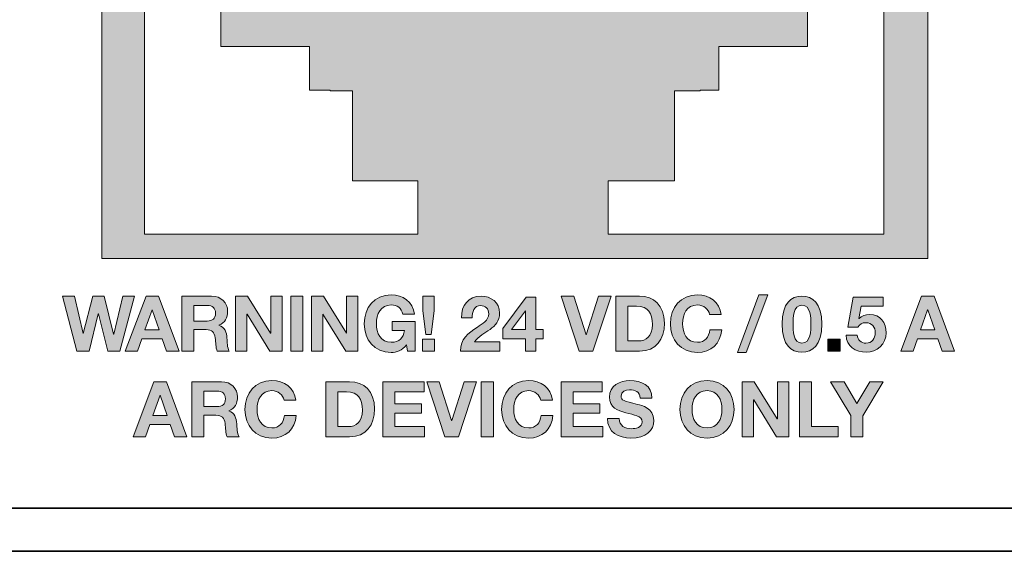
# Model space of a CAD drawing. Units: inches. Extents: x 1.5 to 20.5, y -10.5 to -1.
# Drawn here: x 5.1 to 5.9, y -5.7 to -5.3 of the extents above; entities that cross this region are included whole.
import ezdxf

# ---------------------------------------------------------------- set-up
doc = ezdxf.new("R2010")
doc.units = ezdxf.units.IN
doc.header["$MEASUREMENT"] = 0
for name, color, linetype in [(' Rear Chassis', 7, 'Continuous'), (' Rear Components', 7, 'Continuous'), ('Rear Art', 7, 'Continuous')]:
    doc.layers.add(name, color=color, linetype=linetype)

# ---------------------------------------------------------------- blocks, each defined once
blk = doc.blocks.new('block 963')
at = {"layer": 'Rear Art', "true_color": 0x231f20}
h = blk.add_hatch(color=179, dxfattribs=at)
h.dxf.hatch_style = 2
h.paths.add_polyline_path([(5.15467, -5.5421), (5.14492, -5.5421), (5.13736, -5.51172), (5.13723, -5.51172), (5.12979, -5.5421), (5.11985, -5.5421), (5.10803, -5.49746), (5.11785, -5.49746), (5.12491, -5.52785), (5.12504, -5.52785), (5.13279, -5.49746), (5.14198, -5.49746), (5.14961, -5.52822), (5.14973, -5.52822), (5.15705, -5.49746), (5.16667, -5.49746)])
h = blk.add_hatch(color=179, dxfattribs=at)
h.dxf.hatch_style = 2
h.paths.add_polyline_path([(5.17598, -5.49746), (5.18604, -5.49746), (5.20273, -5.5421), (5.19255, -5.5421), (5.18917, -5.53216), (5.17247, -5.53216), (5.16897, -5.5421), (5.15903, -5.5421)])
h.paths.add_polyline_path([(5.17504, -5.52485), (5.1866, -5.52485), (5.18098, -5.50846), (5.18085, -5.50846)])
h = blk.add_hatch(color=179, dxfattribs=at)
h.dxf.hatch_style = 2
edge = h.paths.add_edge_path()
edge.add_spline(control_points=[(5.20504, -5.49746), (5.20504, -5.49746), (5.22911, -5.49746), (5.22911, -5.49746), (5.23711, -5.49746), (5.24217, -5.50302), (5.24217, -5.50978), (5.24217, -5.51503), (5.24004, -5.51897), (5.23511, -5.52097), (5.23511, -5.52097), (5.23511, -5.52109), (5.23511, -5.52109), (5.23992, -5.52235), (5.24129, -5.52703), (5.24161, -5.53153), (5.24179, -5.53435), (5.24173, -5.5396), (5.24348, -5.5421), (5.24348, -5.5421), (5.23367, -5.5421), (5.23367, -5.5421), (5.23248, -5.53929), (5.2326, -5.53497), (5.2321, -5.53141), (5.23142, -5.52672), (5.22961, -5.52466), (5.22466, -5.52466), (5.22466, -5.52466), (5.21485, -5.52466), (5.21485, -5.52466), (5.21485, -5.52466), (5.21485, -5.5421), (5.21485, -5.5421), (5.21485, -5.5421), (5.20504, -5.5421), (5.20504, -5.5421), (5.20504, -5.5421), (5.20504, -5.49746), (5.20504, -5.49746)], knot_values=[0, 0, 0, 0, 1, 1, 1, 2, 2, 2, 3, 3, 3, 4, 4, 4, 5, 5, 5, 6, 6, 6, 7, 7, 7, 8, 8, 8, 9, 9, 9, 10, 10, 10, 11, 11, 11, 12, 12, 12, 13, 13, 13, 13], degree=3, periodic=1)
edge = h.paths.add_edge_path()
edge.add_spline(control_points=[(5.21485, -5.51765), (5.21485, -5.51765), (5.22561, -5.51765), (5.22561, -5.51765), (5.22998, -5.51765), (5.23235, -5.51578), (5.23235, -5.51128), (5.23235, -5.50696), (5.22998, -5.50509), (5.22561, -5.50509), (5.22561, -5.50509), (5.21485, -5.50509), (5.21485, -5.50509), (5.21485, -5.50509), (5.21485, -5.51765), (5.21485, -5.51765)], knot_values=[0, 0, 0, 0, 1, 1, 1, 2, 2, 2, 3, 3, 3, 4, 4, 4, 5, 5, 5, 5], degree=3, periodic=1)
h = blk.add_hatch(color=179, dxfattribs=at)
h.dxf.hatch_style = 2
h.paths.add_polyline_path([(5.2486, -5.49746), (5.25835, -5.49746), (5.27698, -5.52741), (5.27711, -5.52741), (5.27711, -5.49746), (5.2863, -5.49746), (5.2863, -5.5421), (5.27648, -5.5421), (5.25791, -5.51221), (5.25779, -5.51221), (5.25779, -5.5421), (5.2486, -5.5421)])
h = blk.add_hatch(color=179, dxfattribs=at)
h.dxf.hatch_style = 2
h.paths.add_polyline_path([(5.29335, -5.49746), (5.30316, -5.49746), (5.30316, -5.5421), (5.29335, -5.5421)])
h = blk.add_hatch(color=179, dxfattribs=at)
h.dxf.hatch_style = 2
h.paths.add_polyline_path([(5.31022, -5.49746), (5.31997, -5.49746), (5.3386, -5.52741), (5.33873, -5.52741), (5.33873, -5.49746), (5.34792, -5.49746), (5.34792, -5.5421), (5.3381, -5.5421), (5.31954, -5.51221), (5.31941, -5.51221), (5.31941, -5.5421), (5.31022, -5.5421)])
h = blk.add_hatch(color=179, dxfattribs=at)
h.dxf.hatch_style = 2
edge = h.paths.add_edge_path()
edge.add_spline(control_points=[(5.38723, -5.53703), (5.38379, -5.54148), (5.37929, -5.54317), (5.37498, -5.54317), (5.36116, -5.54317), (5.35303, -5.53285), (5.35303, -5.51997), (5.35303, -5.50671), (5.36116, -5.4964), (5.37498, -5.4964), (5.3841, -5.4964), (5.39273, -5.50203), (5.39379, -5.51215), (5.39379, -5.51215), (5.38442, -5.51215), (5.38442, -5.51215), (5.38329, -5.50722), (5.3796, -5.50465), (5.37498, -5.50465), (5.36616, -5.50465), (5.36285, -5.51215), (5.36285, -5.51997), (5.36285, -5.52741), (5.36616, -5.53491), (5.37498, -5.53491), (5.38135, -5.53491), (5.38504, -5.53147), (5.38561, -5.52528), (5.38561, -5.52528), (5.37573, -5.52528), (5.37573, -5.52528), (5.37573, -5.52528), (5.37573, -5.51797), (5.37573, -5.51797), (5.37573, -5.51797), (5.39448, -5.51797), (5.39448, -5.51797), (5.39448, -5.51797), (5.39448, -5.5421), (5.39448, -5.5421), (5.39448, -5.5421), (5.38823, -5.5421), (5.38823, -5.5421), (5.38823, -5.5421), (5.38723, -5.53703), (5.38723, -5.53703)], knot_values=[0, 0, 0, 0, 1, 1, 1, 2, 2, 2, 3, 3, 3, 4, 4, 4, 5, 5, 5, 6, 6, 6, 7, 7, 7, 8, 8, 8, 9, 9, 9, 10, 10, 10, 11, 11, 11, 12, 12, 12, 13, 13, 13, 14, 14, 14, 15, 15, 15, 15], degree=3, periodic=1)
h = blk.add_hatch(color=179, dxfattribs=at)
h.dxf.hatch_style = 2
h.paths.add_polyline_path([(5.40034, -5.53247), (5.41016, -5.53247), (5.41016, -5.5421), (5.40034, -5.5421)])
h.paths.add_polyline_path([(5.40984, -5.50947), (5.40741, -5.52872), (5.40297, -5.52872), (5.40059, -5.50947), (5.40059, -5.49746), (5.40984, -5.49746)])
h = blk.add_hatch(color=179, dxfattribs=at)
h.dxf.hatch_style = 2
edge = h.paths.add_edge_path()
edge.add_spline(control_points=[(5.43203, -5.51516), (5.43172, -5.50515), (5.43741, -5.49746), (5.44791, -5.49746), (5.45591, -5.49746), (5.46292, -5.50259), (5.46292, -5.51116), (5.46292, -5.51772), (5.45941, -5.52134), (5.4551, -5.52441), (5.45079, -5.52747), (5.44566, -5.52998), (5.44247, -5.53447), (5.44247, -5.53447), (5.46317, -5.53447), (5.46317, -5.53447), (5.46317, -5.53447), (5.46317, -5.5421), (5.46317, -5.5421), (5.46317, -5.5421), (5.43103, -5.5421), (5.43103, -5.5421), (5.43109, -5.53198), (5.43728, -5.52766), (5.44484, -5.52254), (5.44872, -5.5199), (5.45397, -5.51722), (5.45404, -5.51184), (5.45404, -5.50772), (5.45129, -5.50509), (5.44748, -5.50509), (5.44222, -5.50509), (5.44053, -5.51053), (5.44053, -5.51516), (5.44053, -5.51516), (5.43203, -5.51516), (5.43203, -5.51516)], knot_values=[0, 0, 0, 0, 1, 1, 1, 2, 2, 2, 3, 3, 3, 4, 4, 4, 5, 5, 5, 6, 6, 6, 7, 7, 7, 8, 8, 8, 9, 9, 9, 10, 10, 10, 11, 11, 11, 12, 12, 12, 12], degree=3, periodic=1)
h = blk.add_hatch(color=179, dxfattribs=at)
h.dxf.hatch_style = 2
h.paths.add_polyline_path([(5.53854, -5.5421), (5.52747, -5.5421), (5.51297, -5.49746), (5.5231, -5.49746), (5.53303, -5.52885), (5.53316, -5.52885), (5.54323, -5.49746), (5.55336, -5.49746)])
h = blk.add_hatch(color=179, dxfattribs=at)
h.dxf.hatch_style = 2
edge = h.paths.add_edge_path()
edge.add_spline(control_points=[(5.55716, -5.49746), (5.55716, -5.49746), (5.57641, -5.49746), (5.57641, -5.49746), (5.58798, -5.49746), (5.59667, -5.50471), (5.59667, -5.51953), (5.59667, -5.53247), (5.59004, -5.5421), (5.57641, -5.5421), (5.57641, -5.5421), (5.55716, -5.5421), (5.55716, -5.5421), (5.55716, -5.5421), (5.55716, -5.49746), (5.55716, -5.49746)], knot_values=[0, 0, 0, 0, 1, 1, 1, 2, 2, 2, 3, 3, 3, 4, 4, 4, 5, 5, 5, 5], degree=3, periodic=1)
edge = h.paths.add_edge_path()
edge.add_spline(control_points=[(5.56697, -5.53385), (5.56697, -5.53385), (5.57572, -5.53385), (5.57572, -5.53385), (5.58141, -5.53385), (5.58685, -5.53035), (5.58685, -5.52047), (5.58685, -5.51147), (5.58373, -5.50572), (5.57397, -5.50572), (5.57397, -5.50572), (5.56697, -5.50572), (5.56697, -5.50572), (5.56697, -5.50572), (5.56697, -5.53385), (5.56697, -5.53385)], knot_values=[0, 0, 0, 0, 1, 1, 1, 2, 2, 2, 3, 3, 3, 4, 4, 4, 5, 5, 5, 5], degree=3, periodic=1)
h = blk.add_hatch(color=179, dxfattribs=at)
h.dxf.hatch_style = 2
edge = h.paths.add_edge_path()
edge.add_spline(control_points=[(5.63323, -5.51246), (5.6326, -5.50803), (5.62835, -5.50465), (5.62347, -5.50465), (5.61466, -5.50465), (5.61135, -5.51215), (5.61135, -5.51997), (5.61135, -5.52741), (5.61466, -5.53491), (5.62347, -5.53491), (5.62948, -5.53491), (5.63285, -5.53078), (5.6336, -5.52491), (5.6336, -5.52491), (5.64311, -5.52491), (5.64311, -5.52491), (5.6421, -5.53604), (5.63441, -5.54317), (5.62347, -5.54317), (5.60966, -5.54317), (5.60153, -5.53285), (5.60153, -5.51997), (5.60153, -5.50671), (5.60966, -5.4964), (5.62347, -5.4964), (5.63329, -5.4964), (5.64154, -5.50215), (5.64273, -5.51246), (5.64273, -5.51246), (5.63323, -5.51246), (5.63323, -5.51246)], knot_values=[0, 0, 0, 0, 1, 1, 1, 2, 2, 2, 3, 3, 3, 4, 4, 4, 5, 5, 5, 6, 6, 6, 7, 7, 7, 8, 8, 8, 9, 9, 9, 10, 10, 10, 10], degree=3, periodic=1)
h = blk.add_hatch(color=179, dxfattribs=at)
h.dxf.hatch_style = 2
h.paths.add_polyline_path([(5.67335, -5.4964), (5.68047, -5.4964), (5.66303, -5.54317), (5.6559, -5.54317)])
h = blk.add_hatch(color=179, dxfattribs=at)
h.dxf.hatch_style = 2
edge = h.paths.add_edge_path()
edge.add_spline(control_points=[(5.70822, -5.49746), (5.71697, -5.49746), (5.72435, -5.50296), (5.72435, -5.52003), (5.72435, -5.53748), (5.71697, -5.54298), (5.70822, -5.54298), (5.69959, -5.54298), (5.69221, -5.53748), (5.69221, -5.52003), (5.69221, -5.50296), (5.69959, -5.49746), (5.70822, -5.49746)], knot_values=[0, 0, 0, 0, 1, 1, 1, 2, 2, 2, 3, 3, 3, 4, 4, 4, 4], degree=3, periodic=1)
edge = h.paths.add_edge_path()
edge.add_spline(control_points=[(5.70822, -5.53566), (5.71547, -5.53566), (5.71547, -5.52497), (5.71547, -5.52003), (5.71547, -5.51547), (5.71547, -5.50477), (5.70822, -5.50477), (5.70109, -5.50477), (5.70109, -5.51547), (5.70109, -5.52003), (5.70109, -5.52497), (5.70109, -5.53566), (5.70822, -5.53566)], knot_values=[0, 0, 0, 0, 1, 1, 1, 2, 2, 2, 3, 3, 3, 4, 4, 4, 4], degree=3, periodic=1)
h = blk.add_hatch(color=179, dxfattribs=at)
h.dxf.hatch_style = 2
h.paths.add_polyline_path([(5.80541, -5.49746), (5.81547, -5.49746), (5.83217, -5.5421), (5.82197, -5.5421), (5.8186, -5.53216), (5.80191, -5.53216), (5.79841, -5.5421), (5.78847, -5.5421)])
h.paths.add_polyline_path([(5.80447, -5.52485), (5.81603, -5.52485), (5.81041, -5.50846), (5.81028, -5.50846)])
h = blk.add_hatch(color=179, dxfattribs=at)
h.dxf.hatch_style = 2
h.paths.add_polyline_path([(5.48397, -5.53198), (5.46547, -5.53198), (5.46547, -5.52384), (5.48448, -5.49834), (5.49241, -5.49834), (5.49241, -5.52466), (5.49823, -5.52466), (5.49823, -5.53198), (5.49241, -5.53198), (5.49241, -5.5421), (5.48397, -5.5421)])
h.paths.add_polyline_path([(5.48397, -5.50947), (5.48378, -5.50947), (5.47247, -5.52466), (5.48397, -5.52466)])
h = blk.add_hatch(color=179, dxfattribs=at)
h.dxf.hatch_style = 2
edge = h.paths.add_edge_path()
edge.add_spline(control_points=[(5.77429, -5.50565), (5.77429, -5.50565), (5.75622, -5.50565), (5.75622, -5.50565), (5.75622, -5.50565), (5.75447, -5.51559), (5.75447, -5.51559), (5.75447, -5.51559), (5.75459, -5.51572), (5.75459, -5.51572), (5.75697, -5.51328), (5.75972, -5.51234), (5.76316, -5.51234), (5.77179, -5.51234), (5.77667, -5.51903), (5.77667, -5.52722), (5.77667, -5.53622), (5.76923, -5.54317), (5.76041, -5.54298), (5.75191, -5.54298), (5.74428, -5.53829), (5.74415, -5.52909), (5.74415, -5.52909), (5.75303, -5.52909), (5.75303, -5.52909), (5.75347, -5.53297), (5.75635, -5.53566), (5.76022, -5.53566), (5.76485, -5.53566), (5.76779, -5.5316), (5.76779, -5.52722), (5.76779, -5.52266), (5.76497, -5.51903), (5.76022, -5.51903), (5.75703, -5.51903), (5.75528, -5.52016), (5.75353, -5.52254), (5.75353, -5.52254), (5.74553, -5.52254), (5.74553, -5.52254), (5.74553, -5.52254), (5.74984, -5.49834), (5.74984, -5.49834), (5.74984, -5.49834), (5.77429, -5.49834), (5.77429, -5.49834), (5.77429, -5.49834), (5.77429, -5.50565), (5.77429, -5.50565)], knot_values=[0, 0, 0, 0, 1, 1, 1, 2, 2, 2, 3, 3, 3, 4, 4, 4, 5, 5, 5, 6, 6, 6, 7, 7, 7, 8, 8, 8, 9, 9, 9, 10, 10, 10, 11, 11, 11, 12, 12, 12, 13, 13, 13, 14, 14, 14, 15, 15, 15, 16, 16, 16, 16], degree=3, periodic=1)
h = blk.add_hatch(color=179, dxfattribs=at)
h.dxf.hatch_style = 2
h.paths.add_polyline_path([(5.7294, -5.53247), (5.73922, -5.53247), (5.73922, -5.5421), (5.7294, -5.5421)])
h = blk.add_hatch(color=179, dxfattribs=at)
h.dxf.hatch_style = 2
h.paths.add_polyline_path([(5.18241, -5.56691), (5.19248, -5.56691), (5.20917, -5.61155), (5.19898, -5.61155), (5.1956, -5.6016), (5.17891, -5.6016), (5.17541, -5.61155), (5.16547, -5.61155)])
h.paths.add_polyline_path([(5.18148, -5.59429), (5.19304, -5.59429), (5.18741, -5.57791), (5.18729, -5.57791)])
h = blk.add_hatch(color=179, dxfattribs=at)
h.dxf.hatch_style = 2
edge = h.paths.add_edge_path()
edge.add_spline(control_points=[(5.21303, -5.56691), (5.21303, -5.56691), (5.2371, -5.56691), (5.2371, -5.56691), (5.2451, -5.56691), (5.25017, -5.57247), (5.25017, -5.57922), (5.25017, -5.58447), (5.24805, -5.58841), (5.2431, -5.59041), (5.2431, -5.59041), (5.2431, -5.59054), (5.2431, -5.59054), (5.24792, -5.59179), (5.24929, -5.59648), (5.24961, -5.60098), (5.2498, -5.60379), (5.24974, -5.60904), (5.25149, -5.61155), (5.25149, -5.61155), (5.24167, -5.61155), (5.24167, -5.61155), (5.24048, -5.60873), (5.24061, -5.60442), (5.24011, -5.60086), (5.23942, -5.59616), (5.2376, -5.5941), (5.23267, -5.5941), (5.23267, -5.5941), (5.22285, -5.5941), (5.22285, -5.5941), (5.22285, -5.5941), (5.22285, -5.61155), (5.22285, -5.61155), (5.22285, -5.61155), (5.21303, -5.61155), (5.21303, -5.61155), (5.21303, -5.61155), (5.21303, -5.56691), (5.21303, -5.56691)], knot_values=[0, 0, 0, 0, 1, 1, 1, 2, 2, 2, 3, 3, 3, 4, 4, 4, 5, 5, 5, 6, 6, 6, 7, 7, 7, 8, 8, 8, 9, 9, 9, 10, 10, 10, 11, 11, 11, 12, 12, 12, 13, 13, 13, 13], degree=3, periodic=1)
edge = h.paths.add_edge_path()
edge.add_spline(control_points=[(5.22285, -5.5871), (5.22285, -5.5871), (5.2336, -5.5871), (5.2336, -5.5871), (5.23798, -5.5871), (5.24036, -5.58523), (5.24036, -5.58072), (5.24036, -5.57641), (5.23798, -5.57453), (5.2336, -5.57453), (5.2336, -5.57453), (5.22285, -5.57453), (5.22285, -5.57453), (5.22285, -5.57453), (5.22285, -5.5871), (5.22285, -5.5871)], knot_values=[0, 0, 0, 0, 1, 1, 1, 2, 2, 2, 3, 3, 3, 4, 4, 4, 5, 5, 5, 5], degree=3, periodic=1)
h = blk.add_hatch(color=179, dxfattribs=at)
h.dxf.hatch_style = 2
edge = h.paths.add_edge_path()
edge.add_spline(control_points=[(5.28792, -5.58191), (5.28729, -5.57747), (5.28304, -5.5741), (5.27816, -5.5741), (5.26935, -5.5741), (5.26604, -5.5816), (5.26604, -5.58942), (5.26604, -5.59686), (5.26935, -5.60436), (5.27816, -5.60436), (5.28417, -5.60436), (5.28754, -5.60023), (5.28829, -5.59435), (5.28829, -5.59435), (5.2978, -5.59435), (5.2978, -5.59435), (5.29679, -5.60548), (5.2891, -5.61261), (5.27816, -5.61261), (5.26435, -5.61261), (5.25622, -5.60229), (5.25622, -5.58942), (5.25622, -5.57616), (5.26435, -5.56584), (5.27816, -5.56584), (5.28798, -5.56584), (5.29623, -5.57159), (5.29742, -5.58191), (5.29742, -5.58191), (5.28792, -5.58191), (5.28792, -5.58191)], knot_values=[0, 0, 0, 0, 1, 1, 1, 2, 2, 2, 3, 3, 3, 4, 4, 4, 5, 5, 5, 6, 6, 6, 7, 7, 7, 8, 8, 8, 9, 9, 9, 10, 10, 10, 10], degree=3, periodic=1)
h = blk.add_hatch(color=179, dxfattribs=at)
h.dxf.hatch_style = 2
edge = h.paths.add_edge_path()
edge.add_spline(control_points=[(5.32185, -5.56691), (5.32185, -5.56691), (5.34111, -5.56691), (5.34111, -5.56691), (5.35267, -5.56691), (5.36136, -5.57416), (5.36136, -5.58898), (5.36136, -5.60192), (5.35473, -5.61155), (5.34111, -5.61155), (5.34111, -5.61155), (5.32185, -5.61155), (5.32185, -5.61155), (5.32185, -5.61155), (5.32185, -5.56691), (5.32185, -5.56691)], knot_values=[0, 0, 0, 0, 1, 1, 1, 2, 2, 2, 3, 3, 3, 4, 4, 4, 5, 5, 5, 5], degree=3, periodic=1)
edge = h.paths.add_edge_path()
edge.add_spline(control_points=[(5.33166, -5.60329), (5.33166, -5.60329), (5.34041, -5.60329), (5.34041, -5.60329), (5.3461, -5.60329), (5.35154, -5.59979), (5.35154, -5.58991), (5.35154, -5.58091), (5.34842, -5.57516), (5.33866, -5.57516), (5.33866, -5.57516), (5.33166, -5.57516), (5.33166, -5.57516), (5.33166, -5.57516), (5.33166, -5.60329), (5.33166, -5.60329)], knot_values=[0, 0, 0, 0, 1, 1, 1, 2, 2, 2, 3, 3, 3, 4, 4, 4, 5, 5, 5, 5], degree=3, periodic=1)
h = blk.add_hatch(color=179, dxfattribs=at)
h.dxf.hatch_style = 2
h.paths.add_polyline_path([(5.36816, -5.56691), (5.40154, -5.56691), (5.40154, -5.57516), (5.37797, -5.57516), (5.37797, -5.58472), (5.3996, -5.58472), (5.3996, -5.59235), (5.37797, -5.59235), (5.37797, -5.60329), (5.40205, -5.60329), (5.40205, -5.61155), (5.36816, -5.61155)])
h = blk.add_hatch(color=179, dxfattribs=at)
h.dxf.hatch_style = 2
h.paths.add_polyline_path([(5.42942, -5.61155), (5.41835, -5.61155), (5.40384, -5.56691), (5.41397, -5.56691), (5.42391, -5.59829), (5.42404, -5.59829), (5.4341, -5.56691), (5.44423, -5.56691)])
h = blk.add_hatch(color=179, dxfattribs=at)
h.dxf.hatch_style = 2
h.paths.add_polyline_path([(5.44803, -5.56691), (5.45785, -5.56691), (5.45785, -5.61155), (5.44803, -5.61155)])
h = blk.add_hatch(color=179, dxfattribs=at)
h.dxf.hatch_style = 2
edge = h.paths.add_edge_path()
edge.add_spline(control_points=[(5.49623, -5.58191), (5.49561, -5.57747), (5.49135, -5.5741), (5.48648, -5.5741), (5.47766, -5.5741), (5.47434, -5.5816), (5.47434, -5.58942), (5.47434, -5.59686), (5.47766, -5.60436), (5.48648, -5.60436), (5.49248, -5.60436), (5.49586, -5.60023), (5.4966, -5.59435), (5.4966, -5.59435), (5.5061, -5.59435), (5.5061, -5.59435), (5.50511, -5.60548), (5.49742, -5.61261), (5.48648, -5.61261), (5.47266, -5.61261), (5.46453, -5.60229), (5.46453, -5.58942), (5.46453, -5.57616), (5.47266, -5.56584), (5.48648, -5.56584), (5.49629, -5.56584), (5.50454, -5.57159), (5.50573, -5.58191), (5.50573, -5.58191), (5.49623, -5.58191), (5.49623, -5.58191)], knot_values=[0, 0, 0, 0, 1, 1, 1, 2, 2, 2, 3, 3, 3, 4, 4, 4, 5, 5, 5, 6, 6, 6, 7, 7, 7, 8, 8, 8, 9, 9, 9, 10, 10, 10, 10], degree=3, periodic=1)
h = blk.add_hatch(color=179, dxfattribs=at)
h.dxf.hatch_style = 2
h.paths.add_polyline_path([(5.51278, -5.56691), (5.54617, -5.56691), (5.54617, -5.57516), (5.5226, -5.57516), (5.5226, -5.58472), (5.54423, -5.58472), (5.54423, -5.59235), (5.5226, -5.59235), (5.5226, -5.60329), (5.54666, -5.60329), (5.54666, -5.61155), (5.51278, -5.61155)])
h = blk.add_hatch(color=179, dxfattribs=at)
h.dxf.hatch_style = 2
edge = h.paths.add_edge_path()
edge.add_spline(control_points=[(5.55997, -5.59673), (5.55997, -5.60267), (5.5646, -5.60498), (5.56985, -5.60498), (5.57329, -5.60498), (5.57854, -5.60398), (5.57854, -5.59942), (5.57854, -5.5946), (5.57185, -5.59379), (5.56529, -5.59204), (5.55865, -5.59029), (5.55197, -5.58773), (5.55197, -5.57935), (5.55197, -5.57022), (5.56059, -5.56584), (5.56866, -5.56584), (5.57798, -5.56584), (5.58654, -5.56991), (5.58654, -5.58022), (5.58654, -5.58022), (5.57704, -5.58022), (5.57704, -5.58022), (5.57673, -5.57485), (5.57291, -5.57347), (5.56822, -5.57347), (5.5651, -5.57347), (5.56147, -5.57478), (5.56147, -5.57853), (5.56147, -5.58198), (5.5636, -5.58241), (5.57479, -5.58529), (5.57804, -5.5861), (5.58804, -5.58816), (5.58804, -5.59829), (5.58804, -5.60648), (5.5816, -5.61261), (5.56947, -5.61261), (5.5596, -5.61261), (5.55034, -5.60773), (5.55047, -5.59673), (5.55047, -5.59673), (5.55997, -5.59673), (5.55997, -5.59673)], knot_values=[0, 0, 0, 0, 1, 1, 1, 2, 2, 2, 3, 3, 3, 4, 4, 4, 5, 5, 5, 6, 6, 6, 7, 7, 7, 8, 8, 8, 9, 9, 9, 10, 10, 10, 11, 11, 11, 12, 12, 12, 13, 13, 13, 14, 14, 14, 14], degree=3, periodic=1)
h = blk.add_hatch(color=179, dxfattribs=at)
h.dxf.hatch_style = 2
edge = h.paths.add_edge_path()
edge.add_spline(control_points=[(5.63123, -5.56584), (5.64504, -5.56584), (5.65317, -5.57616), (5.65317, -5.58942), (5.65317, -5.60229), (5.64504, -5.61261), (5.63123, -5.61261), (5.6174, -5.61261), (5.60928, -5.60229), (5.60928, -5.58942), (5.60928, -5.57616), (5.6174, -5.56584), (5.63123, -5.56584)], knot_values=[0, 0, 0, 0, 1, 1, 1, 2, 2, 2, 3, 3, 3, 4, 4, 4, 4], degree=3, periodic=1)
edge = h.paths.add_edge_path()
edge.add_spline(control_points=[(5.63123, -5.60436), (5.64004, -5.60436), (5.64335, -5.59686), (5.64335, -5.58942), (5.64335, -5.5816), (5.64004, -5.5741), (5.63123, -5.5741), (5.62241, -5.5741), (5.61909, -5.5816), (5.61909, -5.58942), (5.61909, -5.59686), (5.62241, -5.60436), (5.63123, -5.60436)], knot_values=[0, 0, 0, 0, 1, 1, 1, 2, 2, 2, 3, 3, 3, 4, 4, 4, 4], degree=3, periodic=1)
h = blk.add_hatch(color=179, dxfattribs=at)
h.dxf.hatch_style = 2
h.paths.add_polyline_path([(5.65984, -5.56691), (5.6696, -5.56691), (5.68823, -5.59686), (5.68835, -5.59686), (5.68835, -5.56691), (5.69754, -5.56691), (5.69754, -5.61155), (5.68772, -5.61155), (5.66916, -5.58166), (5.66903, -5.58166), (5.66903, -5.61155), (5.65984, -5.61155)])
h = blk.add_hatch(color=179, dxfattribs=at)
h.dxf.hatch_style = 2
h.paths.add_polyline_path([(5.70616, -5.56691), (5.71597, -5.56691), (5.71597, -5.60329), (5.73773, -5.60329), (5.73773, -5.61155), (5.70616, -5.61155)])
h = blk.add_hatch(color=179, dxfattribs=at)
h.dxf.hatch_style = 2
h.paths.add_polyline_path([(5.74784, -5.59416), (5.7314, -5.56691), (5.74247, -5.56691), (5.75291, -5.58454), (5.76329, -5.56691), (5.77423, -5.56691), (5.75766, -5.59441), (5.75766, -5.61155), (5.74784, -5.61155)])
at = {"layer": 'Rear Art', "lineweight": 0}
for points in [[(5.15467, -5.5421), (5.14492, -5.5421), (5.13736, -5.51172), (5.13723, -5.51172), (5.12979, -5.5421), (5.11985, -5.5421), (5.10803, -5.49746), (5.11785, -5.49746), (5.12491, -5.52785), (5.12504, -5.52785), (5.13279, -5.49746), (5.14198, -5.49746), (5.14961, -5.52822), (5.14973, -5.52822), (5.15705, -5.49746), (5.16667, -5.49746), (5.15467, -5.5421)], [(5.17598, -5.49746), (5.18604, -5.49746), (5.20273, -5.5421), (5.19255, -5.5421), (5.18917, -5.53216), (5.17247, -5.53216), (5.16897, -5.5421), (5.15903, -5.5421), (5.17598, -5.49746)], [(5.2486, -5.49746), (5.25835, -5.49746), (5.27698, -5.52741), (5.27711, -5.52741), (5.27711, -5.49746), (5.2863, -5.49746), (5.2863, -5.5421), (5.27648, -5.5421), (5.25791, -5.51221), (5.25779, -5.51221), (5.25779, -5.5421), (5.2486, -5.5421), (5.2486, -5.49746)], [(5.29335, -5.49746), (5.30316, -5.49746), (5.30316, -5.5421), (5.29335, -5.5421), (5.29335, -5.49746)], [(5.31022, -5.49746), (5.31997, -5.49746), (5.3386, -5.52741), (5.33873, -5.52741), (5.33873, -5.49746), (5.34792, -5.49746), (5.34792, -5.5421), (5.3381, -5.5421), (5.31954, -5.51221), (5.31941, -5.51221), (5.31941, -5.5421), (5.31022, -5.5421), (5.31022, -5.49746)], [(5.40984, -5.50947), (5.40741, -5.52872), (5.40297, -5.52872), (5.40059, -5.50947), (5.40059, -5.49746), (5.40984, -5.49746), (5.40984, -5.50947)], [(5.53854, -5.5421), (5.52747, -5.5421), (5.51297, -5.49746), (5.5231, -5.49746), (5.53303, -5.52885), (5.53316, -5.52885), (5.54323, -5.49746), (5.55336, -5.49746), (5.53854, -5.5421)], [(5.67335, -5.4964), (5.68047, -5.4964), (5.66303, -5.54317), (5.6559, -5.54317), (5.67335, -5.4964)], [(5.80541, -5.49746), (5.81547, -5.49746), (5.83217, -5.5421), (5.82197, -5.5421), (5.8186, -5.53216), (5.80191, -5.53216), (5.79841, -5.5421), (5.78847, -5.5421), (5.80541, -5.49746)], [(5.48397, -5.53198), (5.46547, -5.53198), (5.46547, -5.52384), (5.48448, -5.49834), (5.49241, -5.49834), (5.49241, -5.52466), (5.49823, -5.52466), (5.49823, -5.53198), (5.49241, -5.53198), (5.49241, -5.5421), (5.48397, -5.5421), (5.48397, -5.53198)], [(5.17504, -5.52485), (5.1866, -5.52485), (5.18098, -5.50846), (5.18085, -5.50846), (5.17504, -5.52485)], [(5.48397, -5.50947), (5.48378, -5.50947), (5.47247, -5.52466), (5.48397, -5.52466), (5.48397, -5.50947)], [(5.80447, -5.52485), (5.81603, -5.52485), (5.81041, -5.50846), (5.81028, -5.50846), (5.80447, -5.52485)], [(5.40034, -5.53247), (5.41016, -5.53247), (5.41016, -5.5421), (5.40034, -5.5421), (5.40034, -5.53247)], [(5.7294, -5.53247), (5.73922, -5.53247), (5.73922, -5.5421), (5.7294, -5.5421), (5.7294, -5.53247)], [(5.18241, -5.56691), (5.19248, -5.56691), (5.20917, -5.61155), (5.19898, -5.61155), (5.1956, -5.6016), (5.17891, -5.6016), (5.17541, -5.61155), (5.16547, -5.61155), (5.18241, -5.56691)], [(5.36816, -5.56691), (5.40154, -5.56691), (5.40154, -5.57516), (5.37797, -5.57516), (5.37797, -5.58472), (5.3996, -5.58472), (5.3996, -5.59235), (5.37797, -5.59235), (5.37797, -5.60329), (5.40205, -5.60329), (5.40205, -5.61155), (5.36816, -5.61155), (5.36816, -5.56691)], [(5.42942, -5.61155), (5.41835, -5.61155), (5.40384, -5.56691), (5.41397, -5.56691), (5.42391, -5.59829), (5.42404, -5.59829), (5.4341, -5.56691), (5.44423, -5.56691), (5.42942, -5.61155)], [(5.44803, -5.56691), (5.45785, -5.56691), (5.45785, -5.61155), (5.44803, -5.61155), (5.44803, -5.56691)], [(5.51278, -5.56691), (5.54617, -5.56691), (5.54617, -5.57516), (5.5226, -5.57516), (5.5226, -5.58472), (5.54423, -5.58472), (5.54423, -5.59235), (5.5226, -5.59235), (5.5226, -5.60329), (5.54666, -5.60329), (5.54666, -5.61155), (5.51278, -5.61155), (5.51278, -5.56691)], [(5.65984, -5.56691), (5.6696, -5.56691), (5.68823, -5.59686), (5.68835, -5.59686), (5.68835, -5.56691), (5.69754, -5.56691), (5.69754, -5.61155), (5.68772, -5.61155), (5.66916, -5.58166), (5.66903, -5.58166), (5.66903, -5.61155), (5.65984, -5.61155), (5.65984, -5.56691)], [(5.70616, -5.56691), (5.71597, -5.56691), (5.71597, -5.60329), (5.73773, -5.60329), (5.73773, -5.61155), (5.70616, -5.61155), (5.70616, -5.56691)], [(5.74784, -5.59416), (5.7314, -5.56691), (5.74247, -5.56691), (5.75291, -5.58454), (5.76329, -5.56691), (5.77423, -5.56691), (5.75766, -5.59441), (5.75766, -5.61155), (5.74784, -5.61155), (5.74784, -5.59416)], [(5.18148, -5.59429), (5.19304, -5.59429), (5.18741, -5.57791), (5.18729, -5.57791), (5.18148, -5.59429)]]:
    blk.add_lwpolyline(points, dxfattribs=at)
for points, knots in [([(5.20504, -5.49746), (5.20504, -5.49746), (5.22911, -5.49746), (5.22911, -5.49746), (5.23711, -5.49746), (5.24217, -5.50302), (5.24217, -5.50978), (5.24217, -5.51503), (5.24004, -5.51897), (5.23511, -5.52097), (5.23511, -5.52097), (5.23511, -5.52109), (5.23511, -5.52109), (5.23992, -5.52235), (5.24129, -5.52703), (5.24161, -5.53153), (5.24179, -5.53435), (5.24173, -5.5396), (5.24348, -5.5421), (5.24348, -5.5421), (5.23367, -5.5421), (5.23367, -5.5421), (5.23248, -5.53929), (5.2326, -5.53497), (5.2321, -5.53141), (5.23142, -5.52672), (5.22961, -5.52466), (5.22466, -5.52466), (5.22466, -5.52466), (5.21485, -5.52466), (5.21485, -5.52466), (5.21485, -5.52466), (5.21485, -5.5421), (5.21485, -5.5421), (5.21485, -5.5421), (5.20504, -5.5421), (5.20504, -5.5421), (5.20504, -5.5421), (5.20504, -5.49746), (5.20504, -5.49746)], [0, 0, 0, 0, 1, 1, 1, 2, 2, 2, 3, 3, 3, 4, 4, 4, 5, 5, 5, 6, 6, 6, 7, 7, 7, 8, 8, 8, 9, 9, 9, 10, 10, 10, 11, 11, 11, 12, 12, 12, 13, 13, 13, 13]), ([(5.38723, -5.53703), (5.38379, -5.54148), (5.37929, -5.54317), (5.37498, -5.54317), (5.36116, -5.54317), (5.35303, -5.53285), (5.35303, -5.51997), (5.35303, -5.50671), (5.36116, -5.4964), (5.37498, -5.4964), (5.3841, -5.4964), (5.39273, -5.50203), (5.39379, -5.51215), (5.39379, -5.51215), (5.38442, -5.51215), (5.38442, -5.51215), (5.38329, -5.50722), (5.3796, -5.50465), (5.37498, -5.50465), (5.36616, -5.50465), (5.36285, -5.51215), (5.36285, -5.51997), (5.36285, -5.52741), (5.36616, -5.53491), (5.37498, -5.53491), (5.38135, -5.53491), (5.38504, -5.53147), (5.38561, -5.52528), (5.38561, -5.52528), (5.37573, -5.52528), (5.37573, -5.52528), (5.37573, -5.52528), (5.37573, -5.51797), (5.37573, -5.51797), (5.37573, -5.51797), (5.39448, -5.51797), (5.39448, -5.51797), (5.39448, -5.51797), (5.39448, -5.5421), (5.39448, -5.5421), (5.39448, -5.5421), (5.38823, -5.5421), (5.38823, -5.5421), (5.38823, -5.5421), (5.38723, -5.53703), (5.38723, -5.53703)], [0, 0, 0, 0, 1, 1, 1, 2, 2, 2, 3, 3, 3, 4, 4, 4, 5, 5, 5, 6, 6, 6, 7, 7, 7, 8, 8, 8, 9, 9, 9, 10, 10, 10, 11, 11, 11, 12, 12, 12, 13, 13, 13, 14, 14, 14, 15, 15, 15, 15]), ([(5.43203, -5.51516), (5.43172, -5.50515), (5.43741, -5.49746), (5.44791, -5.49746), (5.45591, -5.49746), (5.46292, -5.50259), (5.46292, -5.51116), (5.46292, -5.51772), (5.45941, -5.52134), (5.4551, -5.52441), (5.45079, -5.52747), (5.44566, -5.52998), (5.44247, -5.53447), (5.44247, -5.53447), (5.46317, -5.53447), (5.46317, -5.53447), (5.46317, -5.53447), (5.46317, -5.5421), (5.46317, -5.5421), (5.46317, -5.5421), (5.43103, -5.5421), (5.43103, -5.5421), (5.43109, -5.53198), (5.43728, -5.52766), (5.44484, -5.52254), (5.44872, -5.5199), (5.45397, -5.51722), (5.45404, -5.51184), (5.45404, -5.50772), (5.45129, -5.50509), (5.44748, -5.50509), (5.44222, -5.50509), (5.44053, -5.51053), (5.44053, -5.51516), (5.44053, -5.51516), (5.43203, -5.51516), (5.43203, -5.51516)], [0, 0, 0, 0, 1, 1, 1, 2, 2, 2, 3, 3, 3, 4, 4, 4, 5, 5, 5, 6, 6, 6, 7, 7, 7, 8, 8, 8, 9, 9, 9, 10, 10, 10, 11, 11, 11, 12, 12, 12, 12]), ([(5.55716, -5.49746), (5.55716, -5.49746), (5.57641, -5.49746), (5.57641, -5.49746), (5.58798, -5.49746), (5.59667, -5.50471), (5.59667, -5.51953), (5.59667, -5.53247), (5.59004, -5.5421), (5.57641, -5.5421), (5.57641, -5.5421), (5.55716, -5.5421), (5.55716, -5.5421), (5.55716, -5.5421), (5.55716, -5.49746), (5.55716, -5.49746)], [0, 0, 0, 0, 1, 1, 1, 2, 2, 2, 3, 3, 3, 4, 4, 4, 5, 5, 5, 5]), ([(5.63323, -5.51246), (5.6326, -5.50803), (5.62835, -5.50465), (5.62347, -5.50465), (5.61466, -5.50465), (5.61135, -5.51215), (5.61135, -5.51997), (5.61135, -5.52741), (5.61466, -5.53491), (5.62347, -5.53491), (5.62948, -5.53491), (5.63285, -5.53078), (5.6336, -5.52491), (5.6336, -5.52491), (5.64311, -5.52491), (5.64311, -5.52491), (5.6421, -5.53604), (5.63441, -5.54317), (5.62347, -5.54317), (5.60966, -5.54317), (5.60153, -5.53285), (5.60153, -5.51997), (5.60153, -5.50671), (5.60966, -5.4964), (5.62347, -5.4964), (5.63329, -5.4964), (5.64154, -5.50215), (5.64273, -5.51246), (5.64273, -5.51246), (5.63323, -5.51246), (5.63323, -5.51246)], [0, 0, 0, 0, 1, 1, 1, 2, 2, 2, 3, 3, 3, 4, 4, 4, 5, 5, 5, 6, 6, 6, 7, 7, 7, 8, 8, 8, 9, 9, 9, 10, 10, 10, 10]), ([(5.70822, -5.49746), (5.71697, -5.49746), (5.72435, -5.50296), (5.72435, -5.52003), (5.72435, -5.53748), (5.71697, -5.54298), (5.70822, -5.54298), (5.69959, -5.54298), (5.69221, -5.53748), (5.69221, -5.52003), (5.69221, -5.50296), (5.69959, -5.49746), (5.70822, -5.49746)], [0, 0, 0, 0, 1, 1, 1, 2, 2, 2, 3, 3, 3, 4, 4, 4, 4]), ([(5.21485, -5.51765), (5.21485, -5.51765), (5.22561, -5.51765), (5.22561, -5.51765), (5.22998, -5.51765), (5.23235, -5.51578), (5.23235, -5.51128), (5.23235, -5.50696), (5.22998, -5.50509), (5.22561, -5.50509), (5.22561, -5.50509), (5.21485, -5.50509), (5.21485, -5.50509), (5.21485, -5.50509), (5.21485, -5.51765), (5.21485, -5.51765)], [0, 0, 0, 0, 1, 1, 1, 2, 2, 2, 3, 3, 3, 4, 4, 4, 5, 5, 5, 5]), ([(5.70822, -5.53566), (5.71547, -5.53566), (5.71547, -5.52497), (5.71547, -5.52003), (5.71547, -5.51547), (5.71547, -5.50477), (5.70822, -5.50477), (5.70109, -5.50477), (5.70109, -5.51547), (5.70109, -5.52003), (5.70109, -5.52497), (5.70109, -5.53566), (5.70822, -5.53566)], [0, 0, 0, 0, 1, 1, 1, 2, 2, 2, 3, 3, 3, 4, 4, 4, 4]), ([(5.77429, -5.50565), (5.77429, -5.50565), (5.75622, -5.50565), (5.75622, -5.50565), (5.75622, -5.50565), (5.75447, -5.51559), (5.75447, -5.51559), (5.75447, -5.51559), (5.75459, -5.51572), (5.75459, -5.51572), (5.75697, -5.51328), (5.75972, -5.51234), (5.76316, -5.51234), (5.77179, -5.51234), (5.77667, -5.51903), (5.77667, -5.52722), (5.77667, -5.53622), (5.76923, -5.54317), (5.76041, -5.54298), (5.75191, -5.54298), (5.74428, -5.53829), (5.74415, -5.52909), (5.74415, -5.52909), (5.75303, -5.52909), (5.75303, -5.52909), (5.75347, -5.53297), (5.75635, -5.53566), (5.76022, -5.53566), (5.76485, -5.53566), (5.76779, -5.5316), (5.76779, -5.52722), (5.76779, -5.52266), (5.76497, -5.51903), (5.76022, -5.51903), (5.75703, -5.51903), (5.75528, -5.52016), (5.75353, -5.52254), (5.75353, -5.52254), (5.74553, -5.52254), (5.74553, -5.52254), (5.74553, -5.52254), (5.74984, -5.49834), (5.74984, -5.49834), (5.74984, -5.49834), (5.77429, -5.49834), (5.77429, -5.49834), (5.77429, -5.49834), (5.77429, -5.50565), (5.77429, -5.50565)], [0, 0, 0, 0, 1, 1, 1, 2, 2, 2, 3, 3, 3, 4, 4, 4, 5, 5, 5, 6, 6, 6, 7, 7, 7, 8, 8, 8, 9, 9, 9, 10, 10, 10, 11, 11, 11, 12, 12, 12, 13, 13, 13, 14, 14, 14, 15, 15, 15, 16, 16, 16, 16]), ([(5.56697, -5.53385), (5.56697, -5.53385), (5.57572, -5.53385), (5.57572, -5.53385), (5.58141, -5.53385), (5.58685, -5.53035), (5.58685, -5.52047), (5.58685, -5.51147), (5.58373, -5.50572), (5.57397, -5.50572), (5.57397, -5.50572), (5.56697, -5.50572), (5.56697, -5.50572), (5.56697, -5.50572), (5.56697, -5.53385), (5.56697, -5.53385)], [0, 0, 0, 0, 1, 1, 1, 2, 2, 2, 3, 3, 3, 4, 4, 4, 5, 5, 5, 5]), ([(5.21303, -5.56691), (5.21303, -5.56691), (5.2371, -5.56691), (5.2371, -5.56691), (5.2451, -5.56691), (5.25017, -5.57247), (5.25017, -5.57922), (5.25017, -5.58447), (5.24805, -5.58841), (5.2431, -5.59041), (5.2431, -5.59041), (5.2431, -5.59054), (5.2431, -5.59054), (5.24792, -5.59179), (5.24929, -5.59648), (5.24961, -5.60098), (5.2498, -5.60379), (5.24974, -5.60904), (5.25149, -5.61155), (5.25149, -5.61155), (5.24167, -5.61155), (5.24167, -5.61155), (5.24048, -5.60873), (5.24061, -5.60442), (5.24011, -5.60086), (5.23942, -5.59616), (5.2376, -5.5941), (5.23267, -5.5941), (5.23267, -5.5941), (5.22285, -5.5941), (5.22285, -5.5941), (5.22285, -5.5941), (5.22285, -5.61155), (5.22285, -5.61155), (5.22285, -5.61155), (5.21303, -5.61155), (5.21303, -5.61155), (5.21303, -5.61155), (5.21303, -5.56691), (5.21303, -5.56691)], [0, 0, 0, 0, 1, 1, 1, 2, 2, 2, 3, 3, 3, 4, 4, 4, 5, 5, 5, 6, 6, 6, 7, 7, 7, 8, 8, 8, 9, 9, 9, 10, 10, 10, 11, 11, 11, 12, 12, 12, 13, 13, 13, 13]), ([(5.28792, -5.58191), (5.28729, -5.57747), (5.28304, -5.5741), (5.27816, -5.5741), (5.26935, -5.5741), (5.26604, -5.5816), (5.26604, -5.58942), (5.26604, -5.59686), (5.26935, -5.60436), (5.27816, -5.60436), (5.28417, -5.60436), (5.28754, -5.60023), (5.28829, -5.59435), (5.28829, -5.59435), (5.2978, -5.59435), (5.2978, -5.59435), (5.29679, -5.60548), (5.2891, -5.61261), (5.27816, -5.61261), (5.26435, -5.61261), (5.25622, -5.60229), (5.25622, -5.58942), (5.25622, -5.57616), (5.26435, -5.56584), (5.27816, -5.56584), (5.28798, -5.56584), (5.29623, -5.57159), (5.29742, -5.58191), (5.29742, -5.58191), (5.28792, -5.58191), (5.28792, -5.58191)], [0, 0, 0, 0, 1, 1, 1, 2, 2, 2, 3, 3, 3, 4, 4, 4, 5, 5, 5, 6, 6, 6, 7, 7, 7, 8, 8, 8, 9, 9, 9, 10, 10, 10, 10]), ([(5.32185, -5.56691), (5.32185, -5.56691), (5.34111, -5.56691), (5.34111, -5.56691), (5.35267, -5.56691), (5.36136, -5.57416), (5.36136, -5.58898), (5.36136, -5.60192), (5.35473, -5.61155), (5.34111, -5.61155), (5.34111, -5.61155), (5.32185, -5.61155), (5.32185, -5.61155), (5.32185, -5.61155), (5.32185, -5.56691), (5.32185, -5.56691)], [0, 0, 0, 0, 1, 1, 1, 2, 2, 2, 3, 3, 3, 4, 4, 4, 5, 5, 5, 5]), ([(5.49623, -5.58191), (5.49561, -5.57747), (5.49135, -5.5741), (5.48648, -5.5741), (5.47766, -5.5741), (5.47434, -5.5816), (5.47434, -5.58942), (5.47434, -5.59686), (5.47766, -5.60436), (5.48648, -5.60436), (5.49248, -5.60436), (5.49586, -5.60023), (5.4966, -5.59435), (5.4966, -5.59435), (5.5061, -5.59435), (5.5061, -5.59435), (5.50511, -5.60548), (5.49742, -5.61261), (5.48648, -5.61261), (5.47266, -5.61261), (5.46453, -5.60229), (5.46453, -5.58942), (5.46453, -5.57616), (5.47266, -5.56584), (5.48648, -5.56584), (5.49629, -5.56584), (5.50454, -5.57159), (5.50573, -5.58191), (5.50573, -5.58191), (5.49623, -5.58191), (5.49623, -5.58191)], [0, 0, 0, 0, 1, 1, 1, 2, 2, 2, 3, 3, 3, 4, 4, 4, 5, 5, 5, 6, 6, 6, 7, 7, 7, 8, 8, 8, 9, 9, 9, 10, 10, 10, 10]), ([(5.55997, -5.59673), (5.55997, -5.60267), (5.5646, -5.60498), (5.56985, -5.60498), (5.57329, -5.60498), (5.57854, -5.60398), (5.57854, -5.59942), (5.57854, -5.5946), (5.57185, -5.59379), (5.56529, -5.59204), (5.55865, -5.59029), (5.55197, -5.58773), (5.55197, -5.57935), (5.55197, -5.57022), (5.56059, -5.56584), (5.56866, -5.56584), (5.57798, -5.56584), (5.58654, -5.56991), (5.58654, -5.58022), (5.58654, -5.58022), (5.57704, -5.58022), (5.57704, -5.58022), (5.57673, -5.57485), (5.57291, -5.57347), (5.56822, -5.57347), (5.5651, -5.57347), (5.56147, -5.57478), (5.56147, -5.57853), (5.56147, -5.58198), (5.5636, -5.58241), (5.57479, -5.58529), (5.57804, -5.5861), (5.58804, -5.58816), (5.58804, -5.59829), (5.58804, -5.60648), (5.5816, -5.61261), (5.56947, -5.61261), (5.5596, -5.61261), (5.55034, -5.60773), (5.55047, -5.59673), (5.55047, -5.59673), (5.55997, -5.59673), (5.55997, -5.59673)], [0, 0, 0, 0, 1, 1, 1, 2, 2, 2, 3, 3, 3, 4, 4, 4, 5, 5, 5, 6, 6, 6, 7, 7, 7, 8, 8, 8, 9, 9, 9, 10, 10, 10, 11, 11, 11, 12, 12, 12, 13, 13, 13, 14, 14, 14, 14]), ([(5.63123, -5.56584), (5.64504, -5.56584), (5.65317, -5.57616), (5.65317, -5.58942), (5.65317, -5.60229), (5.64504, -5.61261), (5.63123, -5.61261), (5.6174, -5.61261), (5.60928, -5.60229), (5.60928, -5.58942), (5.60928, -5.57616), (5.6174, -5.56584), (5.63123, -5.56584)], [0, 0, 0, 0, 1, 1, 1, 2, 2, 2, 3, 3, 3, 4, 4, 4, 4]), ([(5.22285, -5.5871), (5.22285, -5.5871), (5.2336, -5.5871), (5.2336, -5.5871), (5.23798, -5.5871), (5.24036, -5.58523), (5.24036, -5.58072), (5.24036, -5.57641), (5.23798, -5.57453), (5.2336, -5.57453), (5.2336, -5.57453), (5.22285, -5.57453), (5.22285, -5.57453), (5.22285, -5.57453), (5.22285, -5.5871), (5.22285, -5.5871)], [0, 0, 0, 0, 1, 1, 1, 2, 2, 2, 3, 3, 3, 4, 4, 4, 5, 5, 5, 5]), ([(5.33166, -5.60329), (5.33166, -5.60329), (5.34041, -5.60329), (5.34041, -5.60329), (5.3461, -5.60329), (5.35154, -5.59979), (5.35154, -5.58991), (5.35154, -5.58091), (5.34842, -5.57516), (5.33866, -5.57516), (5.33866, -5.57516), (5.33166, -5.57516), (5.33166, -5.57516), (5.33166, -5.57516), (5.33166, -5.60329), (5.33166, -5.60329)], [0, 0, 0, 0, 1, 1, 1, 2, 2, 2, 3, 3, 3, 4, 4, 4, 5, 5, 5, 5]), ([(5.63123, -5.60436), (5.64004, -5.60436), (5.64335, -5.59686), (5.64335, -5.58942), (5.64335, -5.5816), (5.64004, -5.5741), (5.63123, -5.5741), (5.62241, -5.5741), (5.61909, -5.5816), (5.61909, -5.58942), (5.61909, -5.59686), (5.62241, -5.60436), (5.63123, -5.60436)], [0, 0, 0, 0, 1, 1, 1, 2, 2, 2, 3, 3, 3, 4, 4, 4, 4])]:
    blk.add_open_spline(points, degree=3, knots=knots, dxfattribs=at)

msp = doc.modelspace()

# ---------------------------------------------------------------- hatches: boundary and pattern name
at = {"layer": ' Rear Components', "true_color": 0x231f20}
h = msp.add_hatch(color=179, dxfattribs=at)
h.dxf.hatch_style = 2
h.paths.add_polyline_path([(5.14016, -4.96695), (5.14016, -5.46695), (5.8103, -5.46695), (5.8103, -4.96695)])
h.paths.add_polyline_path([(5.77475, -5.44736), (5.551, -5.44736), (5.551, -5.40403), (5.60489, -5.40403), (5.60489, -5.33111), (5.62572, -5.33111), (5.62572, -5.33042), (5.64086, -5.33042), (5.64086, -5.295), (5.7128, -5.295), (5.7128, -5.25736), (5.72697, -5.25736), (5.72697, -5.14931), (5.7128, -5.14931), (5.7128, -5.06736), (5.62572, -5.06736), (5.62572, -5.00431), (5.3253, -5.00431), (5.3253, -5.06736), (5.23669, -5.06736), (5.23669, -5.14931), (5.22114, -5.14931), (5.22114, -5.25736), (5.23669, -5.25736), (5.23669, -5.295), (5.30863, -5.295), (5.30863, -5.33042), (5.3253, -5.33042), (5.3253, -5.33111), (5.3435, -5.33111), (5.3435, -5.40403), (5.39655, -5.40403), (5.39655, -5.44736), (5.17474, -5.44736), (5.17474, -4.99445), (5.77475, -4.99445)])

# ---------------------------------------------------------------- linework, layer by layer
at = {"layer": ' Rear Chassis', "color": 179, "lineweight": 35, "true_color": 0x231f20}
for points, knots in [([(19.41791, -3.98433), (19.41791, -3.98433), (19.41791, -5.66638), (19.41791, -5.66638), (19.41791, -5.66793), (19.41653, -5.66934), (19.4149, -5.66934), (19.4149, -5.66934), (2.5753, -5.66934), (2.5753, -5.66934), (2.57371, -5.66934), (2.5723, -5.66793), (2.5723, -5.66638), (2.5723, -5.66638), (2.5723, -3.98433), (2.5723, -3.98433), (2.5723, -3.98433), (2.53731, -3.98433), (2.53731, -3.98433), (2.53731, -3.98433), (2.53731, -5.66638), (2.53731, -5.66638), (2.53737, -5.68735), (2.55429, -5.70429), (2.5753, -5.70436), (2.5753, -5.70436), (19.4149, -5.70436), (19.4149, -5.70436), (19.4359, -5.70433), (19.45285, -5.68738), (19.45291, -5.66638), (19.45291, -5.66638), (19.45291, -3.98433), (19.45291, -3.98433), (19.45291, -3.98433), (19.41791, -3.98433), (19.41791, -3.98433)], [0, 0, 0, 0, 1, 1, 1, 2, 2, 2, 3, 3, 3, 4, 4, 4, 5, 5, 5, 6, 6, 6, 7, 7, 7, 8, 8, 8, 9, 9, 9, 10, 10, 10, 11, 11, 11, 12, 12, 12, 12]), ([(19.41791, -3.98433), (19.41791, -3.98433), (19.41791, -5.6664), (19.41791, -5.6664), (19.41791, -5.66791), (19.41653, -5.66933), (19.4149, -5.66933), (19.4149, -5.66933), (2.5753, -5.66933), (2.5753, -5.66933), (2.57371, -5.66933), (2.5723, -5.66791), (2.5723, -5.6664), (2.5723, -5.6664), (2.5723, -3.98433), (2.5723, -3.98433), (2.5723, -3.98433), (19.41791, -3.98433), (19.41791, -3.98433)], [0, 0, 0, 0, 1, 1, 1, 2, 2, 2, 3, 3, 3, 4, 4, 4, 5, 5, 5, 6, 6, 6, 6])]:
    msp.add_open_spline(points, degree=3, knots=knots, dxfattribs=at)
at = {"layer": ' Rear Components', "lineweight": 0}
for points in [[(5.14016, -4.96695), (5.14016, -5.46695), (5.8103, -5.46695), (5.8103, -4.96695), (5.14016, -4.96695)], [(5.23669, -5.25736), (5.23669, -5.295), (5.30863, -5.295), (5.30863, -5.33042), (5.3253, -5.33042), (5.3253, -5.33111), (5.3435, -5.33111), (5.3435, -5.40403), (5.39655, -5.40403), (5.39655, -5.44736), (5.17474, -5.44736), (5.17474, -4.99445)], [(5.77475, -4.99445), (5.77475, -5.44736)], [(5.77475, -5.44736), (5.551, -5.44736), (5.551, -5.40403), (5.60489, -5.40403), (5.60489, -5.33111), (5.62572, -5.33111), (5.62572, -5.33042), (5.64086, -5.33042), (5.64086, -5.295), (5.7128, -5.295), (5.7128, -5.25736)]]:
    msp.add_lwpolyline(points, dxfattribs=at)

# ---------------------------------------------------------------- block references
at = {"layer": 'Rear Art'}
msp.add_blockref('block 963', (0, 0), dxfattribs=at)

doc.saveas('drawing.dxf')
